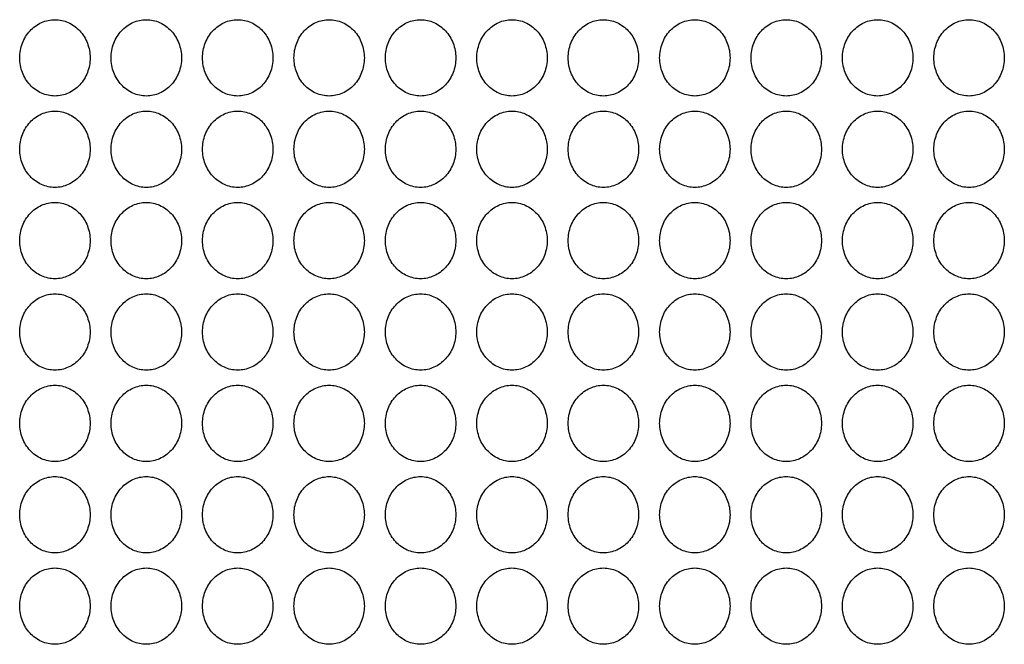
# Model space of a CAD drawing. Extents: x -3 to 104, y -3 to 138.
# Drawn here: x 34 to 40, y 63 to 67 of the extents above; entities that cross this region are included whole.
import ezdxf

# ---------------------------------------------------------------- set-up
doc = ezdxf.new("R2010")
doc.units = 0
doc.header["$LTSCALE"] = 4
doc.header["$MEASUREMENT"] = 0
doc.layers.add('HATCH', color=9, linetype='CONTINUOUS')

msp = doc.modelspace()

# ---------------------------------------------------------------- linework, layer by layer
at = {"layer": 'HATCH'}
for points in [[(34.74474, 66.39786, -0.091427), (34.72986, 66.31716, -0.0952791), (34.68836, 66.25018, -0.1012861), (34.62514, 66.20463, -0.1059855), (34.55225, 66.189, -0.1059855), (34.47936, 66.20463, -0.1012861), (34.41614, 66.25018, -0.0952791), (34.37464, 66.31716, -0.091427), (34.35976, 66.39786, -0.091427), (34.37464, 66.47855, -0.0952791), (34.41614, 66.54554, -0.1012861), (34.47936, 66.59108, -0.1059855), (34.55225, 66.60671, -0.1059855), (34.62514, 66.59108, -0.1012861), (34.68836, 66.54554, -0.0952791), (34.72986, 66.47855, -0.091427)], [(35.24474, 66.39786, -0.091427), (35.22986, 66.31716, -0.0952791), (35.18836, 66.25018, -0.1012861), (35.12514, 66.20463, -0.1059855), (35.05225, 66.189, -0.1059855), (34.97936, 66.20463, -0.1012861), (34.91614, 66.25018, -0.0952791), (34.87464, 66.31716, -0.091427), (34.85976, 66.39786, -0.091427), (34.87464, 66.47855, -0.0952791), (34.91614, 66.54554, -0.1012861), (34.97936, 66.59108, -0.1059855), (35.05225, 66.60671, -0.1059855), (35.12514, 66.59108, -0.1012861), (35.18836, 66.54554, -0.0952791), (35.22986, 66.47855, -0.091427)], [(35.74474, 66.39786, -0.091427), (35.72986, 66.31716, -0.0952791), (35.68836, 66.25018, -0.1012861), (35.62514, 66.20463, -0.1059855), (35.55225, 66.189, -0.1059855), (35.47936, 66.20463, -0.1012861), (35.41614, 66.25018, -0.0952791), (35.37464, 66.31716, -0.091427), (35.35976, 66.39786, -0.091427), (35.37464, 66.47855, -0.0952791), (35.41614, 66.54554, -0.1012861), (35.47936, 66.59108, -0.1059855), (35.55225, 66.60671, -0.1059855), (35.62514, 66.59108, -0.1012861), (35.68836, 66.54554, -0.0952791), (35.72986, 66.47855, -0.091427)], [(36.24474, 66.39786, -0.091427), (36.22986, 66.31716, -0.0952791), (36.18836, 66.25018, -0.1012861), (36.12514, 66.20463, -0.1059855), (36.05225, 66.189, -0.1059855), (35.97936, 66.20463, -0.1012861), (35.91614, 66.25018, -0.0952791), (35.87464, 66.31716, -0.091427), (35.85976, 66.39786, -0.091427), (35.87464, 66.47855, -0.0952791), (35.91614, 66.54554, -0.1012861), (35.97936, 66.59108, -0.1059855), (36.05225, 66.60671, -0.1059855), (36.12514, 66.59108, -0.1012861), (36.18836, 66.54554, -0.0952791), (36.22986, 66.47855, -0.091427)], [(36.74474, 66.39786, -0.091427), (36.72986, 66.31716, -0.0952791), (36.68836, 66.25018, -0.1012861), (36.62514, 66.20463, -0.1059855), (36.55225, 66.189, -0.1059855), (36.47936, 66.20463, -0.1012861), (36.41614, 66.25018, -0.0952791), (36.37464, 66.31716, -0.091427), (36.35976, 66.39786, -0.091427), (36.37464, 66.47855, -0.0952791), (36.41614, 66.54554, -0.1012861), (36.47936, 66.59108, -0.1059855), (36.55225, 66.60671, -0.1059855), (36.62514, 66.59108, -0.1012861), (36.68836, 66.54554, -0.0952791), (36.72986, 66.47855, -0.091427)], [(37.24474, 66.39786, -0.091427), (37.22986, 66.31716, -0.0952791), (37.18836, 66.25018, -0.1012861), (37.12514, 66.20463, -0.1059855), (37.05225, 66.189, -0.1059855), (36.97936, 66.20463, -0.1012861), (36.91614, 66.25018, -0.0952791), (36.87464, 66.31716, -0.091427), (36.85976, 66.39786, -0.091427), (36.87464, 66.47855, -0.0952791), (36.91614, 66.54554, -0.1012861), (36.97936, 66.59108, -0.1059855), (37.05225, 66.60671, -0.1059855), (37.12514, 66.59108, -0.1012861), (37.18836, 66.54554, -0.0952791), (37.22986, 66.47855, -0.091427)], [(37.74474, 66.39786, -0.091427), (37.72986, 66.31716, -0.0952791), (37.68836, 66.25018, -0.1012861), (37.62514, 66.20463, -0.1059855), (37.55225, 66.189, -0.1059855), (37.47936, 66.20463, -0.1012861), (37.41614, 66.25018, -0.0952791), (37.37464, 66.31716, -0.091427), (37.35976, 66.39786, -0.091427), (37.37464, 66.47855, -0.0952791), (37.41614, 66.54554, -0.1012861), (37.47936, 66.59108, -0.1059855), (37.55225, 66.60671, -0.1059855), (37.62514, 66.59108, -0.1012861), (37.68836, 66.54554, -0.0952791), (37.72986, 66.47855, -0.091427)], [(38.24474, 66.39786, -0.091427), (38.22986, 66.31716, -0.0952791), (38.18836, 66.25018, -0.1012861), (38.12514, 66.20463, -0.1059855), (38.05225, 66.189, -0.1059855), (37.97936, 66.20463, -0.1012861), (37.91614, 66.25018, -0.0952791), (37.87464, 66.31716, -0.091427), (37.85976, 66.39786, -0.091427), (37.87464, 66.47855, -0.0952791), (37.91614, 66.54554, -0.1012861), (37.97936, 66.59108, -0.1059855), (38.05225, 66.60671, -0.1059855), (38.12514, 66.59108, -0.1012861), (38.18836, 66.54554, -0.0952791), (38.22986, 66.47855, -0.091427)], [(38.74474, 66.39786, -0.091427), (38.72986, 66.31716, -0.0952791), (38.68836, 66.25018, -0.1012861), (38.62514, 66.20463, -0.1059855), (38.55225, 66.189, -0.1059855), (38.47936, 66.20463, -0.1012861), (38.41614, 66.25018, -0.0952791), (38.37464, 66.31716, -0.091427), (38.35976, 66.39786, -0.091427), (38.37464, 66.47855, -0.0952791), (38.41614, 66.54554, -0.1012861), (38.47936, 66.59108, -0.1059855), (38.55225, 66.60671, -0.1059855), (38.62514, 66.59108, -0.1012861), (38.68836, 66.54554, -0.0952791), (38.72986, 66.47855, -0.091427)], [(39.24474, 66.39786, -0.091427), (39.22986, 66.31716, -0.0952791), (39.18836, 66.25018, -0.1012861), (39.12514, 66.20463, -0.1059855), (39.05225, 66.189, -0.1059855), (38.97936, 66.20463, -0.1012861), (38.91614, 66.25018, -0.0952791), (38.87464, 66.31716, -0.091427), (38.85976, 66.39786, -0.091427), (38.87464, 66.47855, -0.0952791), (38.91614, 66.54554, -0.1012861), (38.97936, 66.59108, -0.1059855), (39.05225, 66.60671, -0.1059855), (39.12514, 66.59108, -0.1012861), (39.18836, 66.54554, -0.0952791), (39.22986, 66.47855, -0.091427)], [(39.74474, 66.39786, -0.091427), (39.72986, 66.31716, -0.0952791), (39.68836, 66.25018, -0.1012861), (39.62514, 66.20463, -0.1059855), (39.55225, 66.189, -0.1059855), (39.47936, 66.20463, -0.1012861), (39.41614, 66.25018, -0.0952791), (39.37464, 66.31716, -0.091427), (39.35976, 66.39786, -0.091427), (39.37464, 66.47855, -0.0952791), (39.41614, 66.54554, -0.1012861), (39.47936, 66.59108, -0.1059855), (39.55225, 66.60671, -0.1059855), (39.62514, 66.59108, -0.1012861), (39.68836, 66.54554, -0.0952791), (39.72986, 66.47855, -0.091427)], [(34.74474, 65.89786, -0.091427), (34.72986, 65.81716, -0.0952791), (34.68836, 65.75018, -0.1012861), (34.62514, 65.70463, -0.1059855), (34.55225, 65.689, -0.1059855), (34.47936, 65.70463, -0.1012861), (34.41614, 65.75018, -0.0952791), (34.37464, 65.81716, -0.091427), (34.35976, 65.89786, -0.091427), (34.37464, 65.97855, -0.0952791), (34.41614, 66.04554, -0.1012861), (34.47936, 66.09108, -0.1059855), (34.55225, 66.10671, -0.1059855), (34.62514, 66.09108, -0.1012861), (34.68836, 66.04554, -0.0952791), (34.72986, 65.97855, -0.091427)], [(35.24474, 65.89786, -0.091427), (35.22986, 65.81716, -0.0952791), (35.18836, 65.75018, -0.1012861), (35.12514, 65.70463, -0.1059855), (35.05225, 65.689, -0.1059855), (34.97936, 65.70463, -0.1012861), (34.91614, 65.75018, -0.0952791), (34.87464, 65.81716, -0.091427), (34.85976, 65.89786, -0.091427), (34.87464, 65.97855, -0.0952791), (34.91614, 66.04554, -0.1012861), (34.97936, 66.09108, -0.1059855), (35.05225, 66.10671, -0.1059855), (35.12514, 66.09108, -0.1012861), (35.18836, 66.04554, -0.0952791), (35.22986, 65.97855, -0.091427)], [(35.74474, 65.89786, -0.091427), (35.72986, 65.81716, -0.0952791), (35.68836, 65.75018, -0.1012861), (35.62514, 65.70463, -0.1059855), (35.55225, 65.689, -0.1059855), (35.47936, 65.70463, -0.1012861), (35.41614, 65.75018, -0.0952791), (35.37464, 65.81716, -0.091427), (35.35976, 65.89786, -0.091427), (35.37464, 65.97855, -0.0952791), (35.41614, 66.04554, -0.1012861), (35.47936, 66.09108, -0.1059855), (35.55225, 66.10671, -0.1059855), (35.62514, 66.09108, -0.1012861), (35.68836, 66.04554, -0.0952791), (35.72986, 65.97855, -0.091427)], [(36.24474, 65.89786, -0.091427), (36.22986, 65.81716, -0.0952791), (36.18836, 65.75018, -0.1012861), (36.12514, 65.70463, -0.1059855), (36.05225, 65.689, -0.1059855), (35.97936, 65.70463, -0.1012861), (35.91614, 65.75018, -0.0952791), (35.87464, 65.81716, -0.091427), (35.85976, 65.89786, -0.091427), (35.87464, 65.97855, -0.0952791), (35.91614, 66.04554, -0.1012861), (35.97936, 66.09108, -0.1059855), (36.05225, 66.10671, -0.1059855), (36.12514, 66.09108, -0.1012861), (36.18836, 66.04554, -0.0952791), (36.22986, 65.97855, -0.091427)], [(36.74474, 65.89786, -0.091427), (36.72986, 65.81716, -0.0952791), (36.68836, 65.75018, -0.1012861), (36.62514, 65.70463, -0.1059855), (36.55225, 65.689, -0.1059855), (36.47936, 65.70463, -0.1012861), (36.41614, 65.75018, -0.0952791), (36.37464, 65.81716, -0.091427), (36.35976, 65.89786, -0.091427), (36.37464, 65.97855, -0.0952791), (36.41614, 66.04554, -0.1012861), (36.47936, 66.09108, -0.1059855), (36.55225, 66.10671, -0.1059855), (36.62514, 66.09108, -0.1012861), (36.68836, 66.04554, -0.0952791), (36.72986, 65.97855, -0.091427)], [(37.24474, 65.89786, -0.091427), (37.22986, 65.81716, -0.0952791), (37.18836, 65.75018, -0.1012861), (37.12514, 65.70463, -0.1059855), (37.05225, 65.689, -0.1059855), (36.97936, 65.70463, -0.1012861), (36.91614, 65.75018, -0.0952791), (36.87464, 65.81716, -0.091427), (36.85976, 65.89786, -0.091427), (36.87464, 65.97855, -0.0952791), (36.91614, 66.04554, -0.1012861), (36.97936, 66.09108, -0.1059855), (37.05225, 66.10671, -0.1059855), (37.12514, 66.09108, -0.1012861), (37.18836, 66.04554, -0.0952791), (37.22986, 65.97855, -0.091427)], [(37.74474, 65.89786, -0.091427), (37.72986, 65.81716, -0.0952791), (37.68836, 65.75018, -0.1012861), (37.62514, 65.70463, -0.1059855), (37.55225, 65.689, -0.1059855), (37.47936, 65.70463, -0.1012861), (37.41614, 65.75018, -0.0952791), (37.37464, 65.81716, -0.091427), (37.35976, 65.89786, -0.091427), (37.37464, 65.97855, -0.0952791), (37.41614, 66.04554, -0.1012861), (37.47936, 66.09108, -0.1059855), (37.55225, 66.10671, -0.1059855), (37.62514, 66.09108, -0.1012861), (37.68836, 66.04554, -0.0952791), (37.72986, 65.97855, -0.091427)], [(38.24474, 65.89786, -0.091427), (38.22986, 65.81716, -0.0952791), (38.18836, 65.75018, -0.1012861), (38.12514, 65.70463, -0.1059855), (38.05225, 65.689, -0.1059855), (37.97936, 65.70463, -0.1012861), (37.91614, 65.75018, -0.0952791), (37.87464, 65.81716, -0.091427), (37.85976, 65.89786, -0.091427), (37.87464, 65.97855, -0.0952791), (37.91614, 66.04554, -0.1012861), (37.97936, 66.09108, -0.1059855), (38.05225, 66.10671, -0.1059855), (38.12514, 66.09108, -0.1012861), (38.18836, 66.04554, -0.0952791), (38.22986, 65.97855, -0.091427)], [(38.74474, 65.89786, -0.091427), (38.72986, 65.81716, -0.0952791), (38.68836, 65.75018, -0.1012861), (38.62514, 65.70463, -0.1059855), (38.55225, 65.689, -0.1059855), (38.47936, 65.70463, -0.1012861), (38.41614, 65.75018, -0.0952791), (38.37464, 65.81716, -0.091427), (38.35976, 65.89786, -0.091427), (38.37464, 65.97855, -0.0952791), (38.41614, 66.04554, -0.1012861), (38.47936, 66.09108, -0.1059855), (38.55225, 66.10671, -0.1059855), (38.62514, 66.09108, -0.1012861), (38.68836, 66.04554, -0.0952791), (38.72986, 65.97855, -0.091427)], [(39.24474, 65.89786, -0.091427), (39.22986, 65.81716, -0.0952791), (39.18836, 65.75018, -0.1012861), (39.12514, 65.70463, -0.1059855), (39.05225, 65.689, -0.1059855), (38.97936, 65.70463, -0.1012861), (38.91614, 65.75018, -0.0952791), (38.87464, 65.81716, -0.091427), (38.85976, 65.89786, -0.091427), (38.87464, 65.97855, -0.0952791), (38.91614, 66.04554, -0.1012861), (38.97936, 66.09108, -0.1059855), (39.05225, 66.10671, -0.1059855), (39.12514, 66.09108, -0.1012861), (39.18836, 66.04554, -0.0952791), (39.22986, 65.97855, -0.091427)], [(39.74474, 65.89786, -0.091427), (39.72986, 65.81716, -0.0952791), (39.68836, 65.75018, -0.1012861), (39.62514, 65.70463, -0.1059855), (39.55225, 65.689, -0.1059855), (39.47936, 65.70463, -0.1012861), (39.41614, 65.75018, -0.0952791), (39.37464, 65.81716, -0.091427), (39.35976, 65.89786, -0.091427), (39.37464, 65.97855, -0.0952791), (39.41614, 66.04554, -0.1012861), (39.47936, 66.09108, -0.1059855), (39.55225, 66.10671, -0.1059855), (39.62514, 66.09108, -0.1012861), (39.68836, 66.04554, -0.0952791), (39.72986, 65.97855, -0.091427)], [(34.74474, 65.39786, -0.091427), (34.72986, 65.31716, -0.0952791), (34.68836, 65.25018, -0.1012861), (34.62514, 65.20463, -0.1059855), (34.55225, 65.189, -0.1059855), (34.47936, 65.20463, -0.1012861), (34.41614, 65.25018, -0.0952791), (34.37464, 65.31716, -0.091427), (34.35976, 65.39786, -0.091427), (34.37464, 65.47855, -0.0952791), (34.41614, 65.54554, -0.1012861), (34.47936, 65.59108, -0.1059855), (34.55225, 65.60671, -0.1059855), (34.62514, 65.59108, -0.1012861), (34.68836, 65.54554, -0.0952791), (34.72986, 65.47855, -0.091427)], [(35.24474, 65.39786, -0.091427), (35.22986, 65.31716, -0.0952791), (35.18836, 65.25018, -0.1012861), (35.12514, 65.20463, -0.1059855), (35.05225, 65.189, -0.1059855), (34.97936, 65.20463, -0.1012861), (34.91614, 65.25018, -0.0952791), (34.87464, 65.31716, -0.091427), (34.85976, 65.39786, -0.091427), (34.87464, 65.47855, -0.0952791), (34.91614, 65.54554, -0.1012861), (34.97936, 65.59108, -0.1059855), (35.05225, 65.60671, -0.1059855), (35.12514, 65.59108, -0.1012861), (35.18836, 65.54554, -0.0952791), (35.22986, 65.47855, -0.091427)], [(35.74474, 65.39786, -0.091427), (35.72986, 65.31716, -0.0952791), (35.68836, 65.25018, -0.1012861), (35.62514, 65.20463, -0.1059855), (35.55225, 65.189, -0.1059855), (35.47936, 65.20463, -0.1012861), (35.41614, 65.25018, -0.0952791), (35.37464, 65.31716, -0.091427), (35.35976, 65.39786, -0.091427), (35.37464, 65.47855, -0.0952791), (35.41614, 65.54554, -0.1012861), (35.47936, 65.59108, -0.1059855), (35.55225, 65.60671, -0.1059855), (35.62514, 65.59108, -0.1012861), (35.68836, 65.54554, -0.0952791), (35.72986, 65.47855, -0.091427)], [(36.24474, 65.39786, -0.091427), (36.22986, 65.31716, -0.0952791), (36.18836, 65.25018, -0.1012861), (36.12514, 65.20463, -0.1059855), (36.05225, 65.189, -0.1059855), (35.97936, 65.20463, -0.1012861), (35.91614, 65.25018, -0.0952791), (35.87464, 65.31716, -0.091427), (35.85976, 65.39786, -0.091427), (35.87464, 65.47855, -0.0952791), (35.91614, 65.54554, -0.1012861), (35.97936, 65.59108, -0.1059855), (36.05225, 65.60671, -0.1059855), (36.12514, 65.59108, -0.1012861), (36.18836, 65.54554, -0.0952791), (36.22986, 65.47855, -0.091427)], [(36.74474, 65.39786, -0.091427), (36.72986, 65.31716, -0.0952791), (36.68836, 65.25018, -0.1012861), (36.62514, 65.20463, -0.1059855), (36.55225, 65.189, -0.1059855), (36.47936, 65.20463, -0.1012861), (36.41614, 65.25018, -0.0952791), (36.37464, 65.31716, -0.091427), (36.35976, 65.39786, -0.091427), (36.37464, 65.47855, -0.0952791), (36.41614, 65.54554, -0.1012861), (36.47936, 65.59108, -0.1059855), (36.55225, 65.60671, -0.1059855), (36.62514, 65.59108, -0.1012861), (36.68836, 65.54554, -0.0952791), (36.72986, 65.47855, -0.091427)], [(37.24474, 65.39786, -0.091427), (37.22986, 65.31716, -0.0952791), (37.18836, 65.25018, -0.1012861), (37.12514, 65.20463, -0.1059855), (37.05225, 65.189, -0.1059855), (36.97936, 65.20463, -0.1012861), (36.91614, 65.25018, -0.0952791), (36.87464, 65.31716, -0.091427), (36.85976, 65.39786, -0.091427), (36.87464, 65.47855, -0.0952791), (36.91614, 65.54554, -0.1012861), (36.97936, 65.59108, -0.1059855), (37.05225, 65.60671, -0.1059855), (37.12514, 65.59108, -0.1012861), (37.18836, 65.54554, -0.0952791), (37.22986, 65.47855, -0.091427)], [(37.74474, 65.39786, -0.091427), (37.72986, 65.31716, -0.0952791), (37.68836, 65.25018, -0.1012861), (37.62514, 65.20463, -0.1059855), (37.55225, 65.189, -0.1059855), (37.47936, 65.20463, -0.1012861), (37.41614, 65.25018, -0.0952791), (37.37464, 65.31716, -0.091427), (37.35976, 65.39786, -0.091427), (37.37464, 65.47855, -0.0952791), (37.41614, 65.54554, -0.1012861), (37.47936, 65.59108, -0.1059855), (37.55225, 65.60671, -0.1059855), (37.62514, 65.59108, -0.1012861), (37.68836, 65.54554, -0.0952791), (37.72986, 65.47855, -0.091427)], [(38.24474, 65.39786, -0.091427), (38.22986, 65.31716, -0.0952791), (38.18836, 65.25018, -0.1012861), (38.12514, 65.20463, -0.1059855), (38.05225, 65.189, -0.1059855), (37.97936, 65.20463, -0.1012861), (37.91614, 65.25018, -0.0952791), (37.87464, 65.31716, -0.091427), (37.85976, 65.39786, -0.091427), (37.87464, 65.47855, -0.0952791), (37.91614, 65.54554, -0.1012861), (37.97936, 65.59108, -0.1059855), (38.05225, 65.60671, -0.1059855), (38.12514, 65.59108, -0.1012861), (38.18836, 65.54554, -0.0952791), (38.22986, 65.47855, -0.091427)], [(38.74474, 65.39786, -0.091427), (38.72986, 65.31716, -0.0952791), (38.68836, 65.25018, -0.1012861), (38.62514, 65.20463, -0.1059855), (38.55225, 65.189, -0.1059855), (38.47936, 65.20463, -0.1012861), (38.41614, 65.25018, -0.0952791), (38.37464, 65.31716, -0.091427), (38.35976, 65.39786, -0.091427), (38.37464, 65.47855, -0.0952791), (38.41614, 65.54554, -0.1012861), (38.47936, 65.59108, -0.1059855), (38.55225, 65.60671, -0.1059855), (38.62514, 65.59108, -0.1012861), (38.68836, 65.54554, -0.0952791), (38.72986, 65.47855, -0.091427)], [(39.24474, 65.39786, -0.091427), (39.22986, 65.31716, -0.0952791), (39.18836, 65.25018, -0.1012861), (39.12514, 65.20463, -0.1059855), (39.05225, 65.189, -0.1059855), (38.97936, 65.20463, -0.1012861), (38.91614, 65.25018, -0.0952791), (38.87464, 65.31716, -0.091427), (38.85976, 65.39786, -0.091427), (38.87464, 65.47855, -0.0952791), (38.91614, 65.54554, -0.1012861), (38.97936, 65.59108, -0.1059855), (39.05225, 65.60671, -0.1059855), (39.12514, 65.59108, -0.1012861), (39.18836, 65.54554, -0.0952791), (39.22986, 65.47855, -0.091427)], [(39.74474, 65.39786, -0.091427), (39.72986, 65.31716, -0.0952791), (39.68836, 65.25018, -0.1012861), (39.62514, 65.20463, -0.1059855), (39.55225, 65.189, -0.1059855), (39.47936, 65.20463, -0.1012861), (39.41614, 65.25018, -0.0952791), (39.37464, 65.31716, -0.091427), (39.35976, 65.39786, -0.091427), (39.37464, 65.47855, -0.0952791), (39.41614, 65.54554, -0.1012861), (39.47936, 65.59108, -0.1059855), (39.55225, 65.60671, -0.1059855), (39.62514, 65.59108, -0.1012861), (39.68836, 65.54554, -0.0952791), (39.72986, 65.47855, -0.091427)], [(34.74474, 64.89786, -0.091427), (34.72986, 64.81716, -0.0952791), (34.68836, 64.75018, -0.1012861), (34.62514, 64.70463, -0.1059855), (34.55225, 64.689, -0.1059855), (34.47936, 64.70463, -0.1012861), (34.41614, 64.75018, -0.0952791), (34.37464, 64.81716, -0.091427), (34.35976, 64.89786, -0.091427), (34.37464, 64.97855, -0.0952791), (34.41614, 65.04554, -0.1012861), (34.47936, 65.09108, -0.1059855), (34.55225, 65.10671, -0.1059855), (34.62514, 65.09108, -0.1012861), (34.68836, 65.04554, -0.0952791), (34.72986, 64.97855, -0.091427)], [(35.24474, 64.89786, -0.091427), (35.22986, 64.81716, -0.0952791), (35.18836, 64.75018, -0.1012861), (35.12514, 64.70463, -0.1059855), (35.05225, 64.689, -0.1059855), (34.97936, 64.70463, -0.1012861), (34.91614, 64.75018, -0.0952791), (34.87464, 64.81716, -0.091427), (34.85976, 64.89786, -0.091427), (34.87464, 64.97855, -0.0952791), (34.91614, 65.04554, -0.1012861), (34.97936, 65.09108, -0.1059855), (35.05225, 65.10671, -0.1059855), (35.12514, 65.09108, -0.1012861), (35.18836, 65.04554, -0.0952791), (35.22986, 64.97855, -0.091427)], [(35.74474, 64.89786, -0.091427), (35.72986, 64.81716, -0.0952791), (35.68836, 64.75018, -0.1012861), (35.62514, 64.70463, -0.1059855), (35.55225, 64.689, -0.1059855), (35.47936, 64.70463, -0.1012861), (35.41614, 64.75018, -0.0952791), (35.37464, 64.81716, -0.091427), (35.35976, 64.89786, -0.091427), (35.37464, 64.97855, -0.0952791), (35.41614, 65.04554, -0.1012861), (35.47936, 65.09108, -0.1059855), (35.55225, 65.10671, -0.1059855), (35.62514, 65.09108, -0.1012861), (35.68836, 65.04554, -0.0952791), (35.72986, 64.97855, -0.091427)], [(36.24474, 64.89786, -0.091427), (36.22986, 64.81716, -0.0952791), (36.18836, 64.75018, -0.1012861), (36.12514, 64.70463, -0.1059855), (36.05225, 64.689, -0.1059855), (35.97936, 64.70463, -0.1012861), (35.91614, 64.75018, -0.0952791), (35.87464, 64.81716, -0.091427), (35.85976, 64.89786, -0.091427), (35.87464, 64.97855, -0.0952791), (35.91614, 65.04554, -0.1012861), (35.97936, 65.09108, -0.1059855), (36.05225, 65.10671, -0.1059855), (36.12514, 65.09108, -0.1012861), (36.18836, 65.04554, -0.0952791), (36.22986, 64.97855, -0.091427)], [(36.74474, 64.89786, -0.091427), (36.72986, 64.81716, -0.0952791), (36.68836, 64.75018, -0.1012861), (36.62514, 64.70463, -0.1059855), (36.55225, 64.689, -0.1059855), (36.47936, 64.70463, -0.1012861), (36.41614, 64.75018, -0.0952791), (36.37464, 64.81716, -0.091427), (36.35976, 64.89786, -0.091427), (36.37464, 64.97855, -0.0952791), (36.41614, 65.04554, -0.1012861), (36.47936, 65.09108, -0.1059855), (36.55225, 65.10671, -0.1059855), (36.62514, 65.09108, -0.1012861), (36.68836, 65.04554, -0.0952791), (36.72986, 64.97855, -0.091427)], [(37.24474, 64.89786, -0.091427), (37.22986, 64.81716, -0.0952791), (37.18836, 64.75018, -0.1012861), (37.12514, 64.70463, -0.1059855), (37.05225, 64.689, -0.1059855), (36.97936, 64.70463, -0.1012861), (36.91614, 64.75018, -0.0952791), (36.87464, 64.81716, -0.091427), (36.85976, 64.89786, -0.091427), (36.87464, 64.97855, -0.0952791), (36.91614, 65.04554, -0.1012861), (36.97936, 65.09108, -0.1059855), (37.05225, 65.10671, -0.1059855), (37.12514, 65.09108, -0.1012861), (37.18836, 65.04554, -0.0952791), (37.22986, 64.97855, -0.091427)], [(37.74474, 64.89786, -0.091427), (37.72986, 64.81716, -0.0952791), (37.68836, 64.75018, -0.1012861), (37.62514, 64.70463, -0.1059855), (37.55225, 64.689, -0.1059855), (37.47936, 64.70463, -0.1012861), (37.41614, 64.75018, -0.0952791), (37.37464, 64.81716, -0.091427), (37.35976, 64.89786, -0.091427), (37.37464, 64.97855, -0.0952791), (37.41614, 65.04554, -0.1012861), (37.47936, 65.09108, -0.1059855), (37.55225, 65.10671, -0.1059855), (37.62514, 65.09108, -0.1012861), (37.68836, 65.04554, -0.0952791), (37.72986, 64.97855, -0.091427)], [(38.24474, 64.89786, -0.091427), (38.22986, 64.81716, -0.0952791), (38.18836, 64.75018, -0.1012861), (38.12514, 64.70463, -0.1059855), (38.05225, 64.689, -0.1059855), (37.97936, 64.70463, -0.1012861), (37.91614, 64.75018, -0.0952791), (37.87464, 64.81716, -0.091427), (37.85976, 64.89786, -0.091427), (37.87464, 64.97855, -0.0952791), (37.91614, 65.04554, -0.1012861), (37.97936, 65.09108, -0.1059855), (38.05225, 65.10671, -0.1059855), (38.12514, 65.09108, -0.1012861), (38.18836, 65.04554, -0.0952791), (38.22986, 64.97855, -0.091427)], [(38.74474, 64.89786, -0.091427), (38.72986, 64.81716, -0.0952791), (38.68836, 64.75018, -0.1012861), (38.62514, 64.70463, -0.1059855), (38.55225, 64.689, -0.1059855), (38.47936, 64.70463, -0.1012861), (38.41614, 64.75018, -0.0952791), (38.37464, 64.81716, -0.091427), (38.35976, 64.89786, -0.091427), (38.37464, 64.97855, -0.0952791), (38.41614, 65.04554, -0.1012861), (38.47936, 65.09108, -0.1059855), (38.55225, 65.10671, -0.1059855), (38.62514, 65.09108, -0.1012861), (38.68836, 65.04554, -0.0952791), (38.72986, 64.97855, -0.091427)], [(39.24474, 64.89786, -0.091427), (39.22986, 64.81716, -0.0952791), (39.18836, 64.75018, -0.1012861), (39.12514, 64.70463, -0.1059855), (39.05225, 64.689, -0.1059855), (38.97936, 64.70463, -0.1012861), (38.91614, 64.75018, -0.0952791), (38.87464, 64.81716, -0.091427), (38.85976, 64.89786, -0.091427), (38.87464, 64.97855, -0.0952791), (38.91614, 65.04554, -0.1012861), (38.97936, 65.09108, -0.1059855), (39.05225, 65.10671, -0.1059855), (39.12514, 65.09108, -0.1012861), (39.18836, 65.04554, -0.0952791), (39.22986, 64.97855, -0.091427)], [(39.74474, 64.89786, -0.091427), (39.72986, 64.81716, -0.0952791), (39.68836, 64.75018, -0.1012861), (39.62514, 64.70463, -0.1059855), (39.55225, 64.689, -0.1059855), (39.47936, 64.70463, -0.1012861), (39.41614, 64.75018, -0.0952791), (39.37464, 64.81716, -0.091427), (39.35976, 64.89786, -0.091427), (39.37464, 64.97855, -0.0952791), (39.41614, 65.04554, -0.1012861), (39.47936, 65.09108, -0.1059855), (39.55225, 65.10671, -0.1059855), (39.62514, 65.09108, -0.1012861), (39.68836, 65.04554, -0.0952791), (39.72986, 64.97855, -0.091427)], [(34.74474, 64.39786, -0.091427), (34.72986, 64.31716, -0.0952791), (34.68836, 64.25018, -0.1012861), (34.62514, 64.20463, -0.1059855), (34.55225, 64.189, -0.1059855), (34.47936, 64.20463, -0.1012861), (34.41614, 64.25018, -0.0952791), (34.37464, 64.31716, -0.091427), (34.35976, 64.39786, -0.091427), (34.37464, 64.47855, -0.0952791), (34.41614, 64.54554, -0.1012861), (34.47936, 64.59108, -0.1059855), (34.55225, 64.60671, -0.1059855), (34.62514, 64.59108, -0.1012861), (34.68836, 64.54554, -0.0952791), (34.72986, 64.47855, -0.091427)], [(35.24474, 64.39786, -0.091427), (35.22986, 64.31716, -0.0952791), (35.18836, 64.25018, -0.1012861), (35.12514, 64.20463, -0.1059855), (35.05225, 64.189, -0.1059855), (34.97936, 64.20463, -0.1012861), (34.91614, 64.25018, -0.0952791), (34.87464, 64.31716, -0.091427), (34.85976, 64.39786, -0.091427), (34.87464, 64.47855, -0.0952791), (34.91614, 64.54554, -0.1012861), (34.97936, 64.59108, -0.1059855), (35.05225, 64.60671, -0.1059855), (35.12514, 64.59108, -0.1012861), (35.18836, 64.54554, -0.0952791), (35.22986, 64.47855, -0.091427)], [(35.74474, 64.39786, -0.091427), (35.72986, 64.31716, -0.0952791), (35.68836, 64.25018, -0.1012861), (35.62514, 64.20463, -0.1059855), (35.55225, 64.189, -0.1059855), (35.47936, 64.20463, -0.1012861), (35.41614, 64.25018, -0.0952791), (35.37464, 64.31716, -0.091427), (35.35976, 64.39786, -0.091427), (35.37464, 64.47855, -0.0952791), (35.41614, 64.54554, -0.1012861), (35.47936, 64.59108, -0.1059855), (35.55225, 64.60671, -0.1059855), (35.62514, 64.59108, -0.1012861), (35.68836, 64.54554, -0.0952791), (35.72986, 64.47855, -0.091427)], [(36.24474, 64.39786, -0.091427), (36.22986, 64.31716, -0.0952791), (36.18836, 64.25018, -0.1012861), (36.12514, 64.20463, -0.1059855), (36.05225, 64.189, -0.1059855), (35.97936, 64.20463, -0.1012861), (35.91614, 64.25018, -0.0952791), (35.87464, 64.31716, -0.091427), (35.85976, 64.39786, -0.091427), (35.87464, 64.47855, -0.0952791), (35.91614, 64.54554, -0.1012861), (35.97936, 64.59108, -0.1059855), (36.05225, 64.60671, -0.1059855), (36.12514, 64.59108, -0.1012861), (36.18836, 64.54554, -0.0952791), (36.22986, 64.47855, -0.091427)], [(36.74474, 64.39786, -0.091427), (36.72986, 64.31716, -0.0952791), (36.68836, 64.25018, -0.1012861), (36.62514, 64.20463, -0.1059855), (36.55225, 64.189, -0.1059855), (36.47936, 64.20463, -0.1012861), (36.41614, 64.25018, -0.0952791), (36.37464, 64.31716, -0.091427), (36.35976, 64.39786, -0.091427), (36.37464, 64.47855, -0.0952791), (36.41614, 64.54554, -0.1012861), (36.47936, 64.59108, -0.1059855), (36.55225, 64.60671, -0.1059855), (36.62514, 64.59108, -0.1012861), (36.68836, 64.54554, -0.0952791), (36.72986, 64.47855, -0.091427)], [(37.24474, 64.39786, -0.091427), (37.22986, 64.31716, -0.0952791), (37.18836, 64.25018, -0.1012861), (37.12514, 64.20463, -0.1059855), (37.05225, 64.189, -0.1059855), (36.97936, 64.20463, -0.1012861), (36.91614, 64.25018, -0.0952791), (36.87464, 64.31716, -0.091427), (36.85976, 64.39786, -0.091427), (36.87464, 64.47855, -0.0952791), (36.91614, 64.54554, -0.1012861), (36.97936, 64.59108, -0.1059855), (37.05225, 64.60671, -0.1059855), (37.12514, 64.59108, -0.1012861), (37.18836, 64.54554, -0.0952791), (37.22986, 64.47855, -0.091427)], [(37.74474, 64.39786, -0.091427), (37.72986, 64.31716, -0.0952791), (37.68836, 64.25018, -0.1012861), (37.62514, 64.20463, -0.1059855), (37.55225, 64.189, -0.1059855), (37.47936, 64.20463, -0.1012861), (37.41614, 64.25018, -0.0952791), (37.37464, 64.31716, -0.091427), (37.35976, 64.39786, -0.091427), (37.37464, 64.47855, -0.0952791), (37.41614, 64.54554, -0.1012861), (37.47936, 64.59108, -0.1059855), (37.55225, 64.60671, -0.1059855), (37.62514, 64.59108, -0.1012861), (37.68836, 64.54554, -0.0952791), (37.72986, 64.47855, -0.091427)], [(38.24474, 64.39786, -0.091427), (38.22986, 64.31716, -0.0952791), (38.18836, 64.25018, -0.1012861), (38.12514, 64.20463, -0.1059855), (38.05225, 64.189, -0.1059855), (37.97936, 64.20463, -0.1012861), (37.91614, 64.25018, -0.0952791), (37.87464, 64.31716, -0.091427), (37.85976, 64.39786, -0.091427), (37.87464, 64.47855, -0.0952791), (37.91614, 64.54554, -0.1012861), (37.97936, 64.59108, -0.1059855), (38.05225, 64.60671, -0.1059855), (38.12514, 64.59108, -0.1012861), (38.18836, 64.54554, -0.0952791), (38.22986, 64.47855, -0.091427)], [(38.74474, 64.39786, -0.091427), (38.72986, 64.31716, -0.0952791), (38.68836, 64.25018, -0.1012861), (38.62514, 64.20463, -0.1059855), (38.55225, 64.189, -0.1059855), (38.47936, 64.20463, -0.1012861), (38.41614, 64.25018, -0.0952791), (38.37464, 64.31716, -0.091427), (38.35976, 64.39786, -0.091427), (38.37464, 64.47855, -0.0952791), (38.41614, 64.54554, -0.1012861), (38.47936, 64.59108, -0.1059855), (38.55225, 64.60671, -0.1059855), (38.62514, 64.59108, -0.1012861), (38.68836, 64.54554, -0.0952791), (38.72986, 64.47855, -0.091427)], [(39.24474, 64.39786, -0.091427), (39.22986, 64.31716, -0.0952791), (39.18836, 64.25018, -0.1012861), (39.12514, 64.20463, -0.1059855), (39.05225, 64.189, -0.1059855), (38.97936, 64.20463, -0.1012861), (38.91614, 64.25018, -0.0952791), (38.87464, 64.31716, -0.091427), (38.85976, 64.39786, -0.091427), (38.87464, 64.47855, -0.0952791), (38.91614, 64.54554, -0.1012861), (38.97936, 64.59108, -0.1059855), (39.05225, 64.60671, -0.1059855), (39.12514, 64.59108, -0.1012861), (39.18836, 64.54554, -0.0952791), (39.22986, 64.47855, -0.091427)], [(39.74474, 64.39786, -0.091427), (39.72986, 64.31716, -0.0952791), (39.68836, 64.25018, -0.1012861), (39.62514, 64.20463, -0.1059855), (39.55225, 64.189, -0.1059855), (39.47936, 64.20463, -0.1012861), (39.41614, 64.25018, -0.0952791), (39.37464, 64.31716, -0.091427), (39.35976, 64.39786, -0.091427), (39.37464, 64.47855, -0.0952791), (39.41614, 64.54554, -0.1012861), (39.47936, 64.59108, -0.1059855), (39.55225, 64.60671, -0.1059855), (39.62514, 64.59108, -0.1012861), (39.68836, 64.54554, -0.0952791), (39.72986, 64.47855, -0.091427)], [(34.74474, 63.89786, -0.091427), (34.72986, 63.81716, -0.0952791), (34.68836, 63.75018, -0.1012861), (34.62514, 63.70463, -0.1059855), (34.55225, 63.689, -0.1059855), (34.47936, 63.70463, -0.1012861), (34.41614, 63.75018, -0.0952791), (34.37464, 63.81716, -0.091427), (34.35976, 63.89786, -0.091427), (34.37464, 63.97855, -0.0952791), (34.41614, 64.04554, -0.1012861), (34.47936, 64.09108, -0.1059855), (34.55225, 64.10671, -0.1059855), (34.62514, 64.09108, -0.1012861), (34.68836, 64.04554, -0.0952791), (34.72986, 63.97855, -0.091427)], [(35.24474, 63.89786, -0.091427), (35.22986, 63.81716, -0.0952791), (35.18836, 63.75018, -0.1012861), (35.12514, 63.70463, -0.1059855), (35.05225, 63.689, -0.1059855), (34.97936, 63.70463, -0.1012861), (34.91614, 63.75018, -0.0952791), (34.87464, 63.81716, -0.091427), (34.85976, 63.89786, -0.091427), (34.87464, 63.97855, -0.0952791), (34.91614, 64.04554, -0.1012861), (34.97936, 64.09108, -0.1059855), (35.05225, 64.10671, -0.1059855), (35.12514, 64.09108, -0.1012861), (35.18836, 64.04554, -0.0952791), (35.22986, 63.97855, -0.091427)], [(35.74474, 63.89786, -0.091427), (35.72986, 63.81716, -0.0952791), (35.68836, 63.75018, -0.1012861), (35.62514, 63.70463, -0.1059855), (35.55225, 63.689, -0.1059855), (35.47936, 63.70463, -0.1012861), (35.41614, 63.75018, -0.0952791), (35.37464, 63.81716, -0.091427), (35.35976, 63.89786, -0.091427), (35.37464, 63.97855, -0.0952791), (35.41614, 64.04554, -0.1012861), (35.47936, 64.09108, -0.1059855), (35.55225, 64.10671, -0.1059855), (35.62514, 64.09108, -0.1012861), (35.68836, 64.04554, -0.0952791), (35.72986, 63.97855, -0.091427)], [(36.24474, 63.89786, -0.091427), (36.22986, 63.81716, -0.0952791), (36.18836, 63.75018, -0.1012861), (36.12514, 63.70463, -0.1059855), (36.05225, 63.689, -0.1059855), (35.97936, 63.70463, -0.1012861), (35.91614, 63.75018, -0.0952791), (35.87464, 63.81716, -0.091427), (35.85976, 63.89786, -0.091427), (35.87464, 63.97855, -0.0952791), (35.91614, 64.04554, -0.1012861), (35.97936, 64.09108, -0.1059855), (36.05225, 64.10671, -0.1059855), (36.12514, 64.09108, -0.1012861), (36.18836, 64.04554, -0.0952791), (36.22986, 63.97855, -0.091427)], [(36.74474, 63.89786, -0.091427), (36.72986, 63.81716, -0.0952791), (36.68836, 63.75018, -0.1012861), (36.62514, 63.70463, -0.1059855), (36.55225, 63.689, -0.1059855), (36.47936, 63.70463, -0.1012861), (36.41614, 63.75018, -0.0952791), (36.37464, 63.81716, -0.091427), (36.35976, 63.89786, -0.091427), (36.37464, 63.97855, -0.0952791), (36.41614, 64.04554, -0.1012861), (36.47936, 64.09108, -0.1059855), (36.55225, 64.10671, -0.1059855), (36.62514, 64.09108, -0.1012861), (36.68836, 64.04554, -0.0952791), (36.72986, 63.97855, -0.091427)], [(37.24474, 63.89786, -0.091427), (37.22986, 63.81716, -0.0952791), (37.18836, 63.75018, -0.1012861), (37.12514, 63.70463, -0.1059855), (37.05225, 63.689, -0.1059855), (36.97936, 63.70463, -0.1012861), (36.91614, 63.75018, -0.0952791), (36.87464, 63.81716, -0.091427), (36.85976, 63.89786, -0.091427), (36.87464, 63.97855, -0.0952791), (36.91614, 64.04554, -0.1012861), (36.97936, 64.09108, -0.1059855), (37.05225, 64.10671, -0.1059855), (37.12514, 64.09108, -0.1012861), (37.18836, 64.04554, -0.0952791), (37.22986, 63.97855, -0.091427)], [(37.74474, 63.89786, -0.091427), (37.72986, 63.81716, -0.0952791), (37.68836, 63.75018, -0.1012861), (37.62514, 63.70463, -0.1059855), (37.55225, 63.689, -0.1059855), (37.47936, 63.70463, -0.1012861), (37.41614, 63.75018, -0.0952791), (37.37464, 63.81716, -0.091427), (37.35976, 63.89786, -0.091427), (37.37464, 63.97855, -0.0952791), (37.41614, 64.04554, -0.1012861), (37.47936, 64.09108, -0.1059855), (37.55225, 64.10671, -0.1059855), (37.62514, 64.09108, -0.1012861), (37.68836, 64.04554, -0.0952791), (37.72986, 63.97855, -0.091427)], [(38.24474, 63.89786, -0.091427), (38.22986, 63.81716, -0.0952791), (38.18836, 63.75018, -0.1012861), (38.12514, 63.70463, -0.1059855), (38.05225, 63.689, -0.1059855), (37.97936, 63.70463, -0.1012861), (37.91614, 63.75018, -0.0952791), (37.87464, 63.81716, -0.091427), (37.85976, 63.89786, -0.091427), (37.87464, 63.97855, -0.0952791), (37.91614, 64.04554, -0.1012861), (37.97936, 64.09108, -0.1059855), (38.05225, 64.10671, -0.1059855), (38.12514, 64.09108, -0.1012861), (38.18836, 64.04554, -0.0952791), (38.22986, 63.97855, -0.091427)], [(38.74474, 63.89786, -0.091427), (38.72986, 63.81716, -0.0952791), (38.68836, 63.75018, -0.1012861), (38.62514, 63.70463, -0.1059855), (38.55225, 63.689, -0.1059855), (38.47936, 63.70463, -0.1012861), (38.41614, 63.75018, -0.0952791), (38.37464, 63.81716, -0.091427), (38.35976, 63.89786, -0.091427), (38.37464, 63.97855, -0.0952791), (38.41614, 64.04554, -0.1012861), (38.47936, 64.09108, -0.1059855), (38.55225, 64.10671, -0.1059855), (38.62514, 64.09108, -0.1012861), (38.68836, 64.04554, -0.0952791), (38.72986, 63.97855, -0.091427)], [(39.24474, 63.89786, -0.091427), (39.22986, 63.81716, -0.0952791), (39.18836, 63.75018, -0.1012861), (39.12514, 63.70463, -0.1059855), (39.05225, 63.689, -0.1059855), (38.97936, 63.70463, -0.1012861), (38.91614, 63.75018, -0.0952791), (38.87464, 63.81716, -0.091427), (38.85976, 63.89786, -0.091427), (38.87464, 63.97855, -0.0952791), (38.91614, 64.04554, -0.1012861), (38.97936, 64.09108, -0.1059855), (39.05225, 64.10671, -0.1059855), (39.12514, 64.09108, -0.1012861), (39.18836, 64.04554, -0.0952791), (39.22986, 63.97855, -0.091427)], [(39.74474, 63.89786, -0.091427), (39.72986, 63.81716, -0.0952791), (39.68836, 63.75018, -0.1012861), (39.62514, 63.70463, -0.1059855), (39.55225, 63.689, -0.1059855), (39.47936, 63.70463, -0.1012861), (39.41614, 63.75018, -0.0952791), (39.37464, 63.81716, -0.091427), (39.35976, 63.89786, -0.091427), (39.37464, 63.97855, -0.0952791), (39.41614, 64.04554, -0.1012861), (39.47936, 64.09108, -0.1059855), (39.55225, 64.10671, -0.1059855), (39.62514, 64.09108, -0.1012861), (39.68836, 64.04554, -0.0952791), (39.72986, 63.97855, -0.091427)], [(34.74474, 63.39786, -0.091427), (34.72986, 63.31716, -0.0952791), (34.68836, 63.25018, -0.1012861), (34.62514, 63.20463, -0.1059855), (34.55225, 63.189, -0.1059855), (34.47936, 63.20463, -0.1012861), (34.41614, 63.25018, -0.0952791), (34.37464, 63.31716, -0.091427), (34.35976, 63.39786, -0.091427), (34.37464, 63.47855, -0.0952791), (34.41614, 63.54554, -0.1012861), (34.47936, 63.59108, -0.1059855), (34.55225, 63.60671, -0.1059855), (34.62514, 63.59108, -0.1012861), (34.68836, 63.54554, -0.0952791), (34.72986, 63.47855, -0.091427)], [(35.24474, 63.39786, -0.091427), (35.22986, 63.31716, -0.0952791), (35.18836, 63.25018, -0.1012861), (35.12514, 63.20463, -0.1059855), (35.05225, 63.189, -0.1059855), (34.97936, 63.20463, -0.1012861), (34.91614, 63.25018, -0.0952791), (34.87464, 63.31716, -0.091427), (34.85976, 63.39786, -0.091427), (34.87464, 63.47855, -0.0952791), (34.91614, 63.54554, -0.1012861), (34.97936, 63.59108, -0.1059855), (35.05225, 63.60671, -0.1059855), (35.12514, 63.59108, -0.1012861), (35.18836, 63.54554, -0.0952791), (35.22986, 63.47855, -0.091427)], [(35.74474, 63.39786, -0.091427), (35.72986, 63.31716, -0.0952791), (35.68836, 63.25018, -0.1012861), (35.62514, 63.20463, -0.1059855), (35.55225, 63.189, -0.1059855), (35.47936, 63.20463, -0.1012861), (35.41614, 63.25018, -0.0952791), (35.37464, 63.31716, -0.091427), (35.35976, 63.39786, -0.091427), (35.37464, 63.47855, -0.0952791), (35.41614, 63.54554, -0.1012861), (35.47936, 63.59108, -0.1059855), (35.55225, 63.60671, -0.1059855), (35.62514, 63.59108, -0.1012861), (35.68836, 63.54554, -0.0952791), (35.72986, 63.47855, -0.091427)], [(36.24474, 63.39786, -0.091427), (36.22986, 63.31716, -0.0952791), (36.18836, 63.25018, -0.1012861), (36.12514, 63.20463, -0.1059855), (36.05225, 63.189, -0.1059855), (35.97936, 63.20463, -0.1012861), (35.91614, 63.25018, -0.0952791), (35.87464, 63.31716, -0.091427), (35.85976, 63.39786, -0.091427), (35.87464, 63.47855, -0.0952791), (35.91614, 63.54554, -0.1012861), (35.97936, 63.59108, -0.1059855), (36.05225, 63.60671, -0.1059855), (36.12514, 63.59108, -0.1012861), (36.18836, 63.54554, -0.0952791), (36.22986, 63.47855, -0.091427)], [(36.74474, 63.39786, -0.091427), (36.72986, 63.31716, -0.0952791), (36.68836, 63.25018, -0.1012861), (36.62514, 63.20463, -0.1059855), (36.55225, 63.189, -0.1059855), (36.47936, 63.20463, -0.1012861), (36.41614, 63.25018, -0.0952791), (36.37464, 63.31716, -0.091427), (36.35976, 63.39786, -0.091427), (36.37464, 63.47855, -0.0952791), (36.41614, 63.54554, -0.1012861), (36.47936, 63.59108, -0.1059855), (36.55225, 63.60671, -0.1059855), (36.62514, 63.59108, -0.1012861), (36.68836, 63.54554, -0.0952791), (36.72986, 63.47855, -0.091427)], [(37.24474, 63.39786, -0.091427), (37.22986, 63.31716, -0.0952791), (37.18836, 63.25018, -0.1012861), (37.12514, 63.20463, -0.1059855), (37.05225, 63.189, -0.1059855), (36.97936, 63.20463, -0.1012861), (36.91614, 63.25018, -0.0952791), (36.87464, 63.31716, -0.091427), (36.85976, 63.39786, -0.091427), (36.87464, 63.47855, -0.0952791), (36.91614, 63.54554, -0.1012861), (36.97936, 63.59108, -0.1059855), (37.05225, 63.60671, -0.1059855), (37.12514, 63.59108, -0.1012861), (37.18836, 63.54554, -0.0952791), (37.22986, 63.47855, -0.091427)], [(37.74474, 63.39786, -0.091427), (37.72986, 63.31716, -0.0952791), (37.68836, 63.25018, -0.1012861), (37.62514, 63.20463, -0.1059855), (37.55225, 63.189, -0.1059855), (37.47936, 63.20463, -0.1012861), (37.41614, 63.25018, -0.0952791), (37.37464, 63.31716, -0.091427), (37.35976, 63.39786, -0.091427), (37.37464, 63.47855, -0.0952791), (37.41614, 63.54554, -0.1012861), (37.47936, 63.59108, -0.1059855), (37.55225, 63.60671, -0.1059855), (37.62514, 63.59108, -0.1012861), (37.68836, 63.54554, -0.0952791), (37.72986, 63.47855, -0.091427)], [(38.24474, 63.39786, -0.091427), (38.22986, 63.31716, -0.0952791), (38.18836, 63.25018, -0.1012861), (38.12514, 63.20463, -0.1059855), (38.05225, 63.189, -0.1059855), (37.97936, 63.20463, -0.1012861), (37.91614, 63.25018, -0.0952791), (37.87464, 63.31716, -0.091427), (37.85976, 63.39786, -0.091427), (37.87464, 63.47855, -0.0952791), (37.91614, 63.54554, -0.1012861), (37.97936, 63.59108, -0.1059855), (38.05225, 63.60671, -0.1059855), (38.12514, 63.59108, -0.1012861), (38.18836, 63.54554, -0.0952791), (38.22986, 63.47855, -0.091427)], [(38.74474, 63.39786, -0.091427), (38.72986, 63.31716, -0.0952791), (38.68836, 63.25018, -0.1012861), (38.62514, 63.20463, -0.1059855), (38.55225, 63.189, -0.1059855), (38.47936, 63.20463, -0.1012861), (38.41614, 63.25018, -0.0952791), (38.37464, 63.31716, -0.091427), (38.35976, 63.39786, -0.091427), (38.37464, 63.47855, -0.0952791), (38.41614, 63.54554, -0.1012861), (38.47936, 63.59108, -0.1059855), (38.55225, 63.60671, -0.1059855), (38.62514, 63.59108, -0.1012861), (38.68836, 63.54554, -0.0952791), (38.72986, 63.47855, -0.091427)], [(39.24474, 63.39786, -0.091427), (39.22986, 63.31716, -0.0952791), (39.18836, 63.25018, -0.1012861), (39.12514, 63.20463, -0.1059855), (39.05225, 63.189, -0.1059855), (38.97936, 63.20463, -0.1012861), (38.91614, 63.25018, -0.0952791), (38.87464, 63.31716, -0.091427), (38.85976, 63.39786, -0.091427), (38.87464, 63.47855, -0.0952791), (38.91614, 63.54554, -0.1012861), (38.97936, 63.59108, -0.1059855), (39.05225, 63.60671, -0.1059855), (39.12514, 63.59108, -0.1012861), (39.18836, 63.54554, -0.0952791), (39.22986, 63.47855, -0.091427)], [(39.74474, 63.39786, -0.091427), (39.72986, 63.31716, -0.0952791), (39.68836, 63.25018, -0.1012861), (39.62514, 63.20463, -0.1059855), (39.55225, 63.189, -0.1059855), (39.47936, 63.20463, -0.1012861), (39.41614, 63.25018, -0.0952791), (39.37464, 63.31716, -0.091427), (39.35976, 63.39786, -0.091427), (39.37464, 63.47855, -0.0952791), (39.41614, 63.54554, -0.1012861), (39.47936, 63.59108, -0.1059855), (39.55225, 63.60671, -0.1059855), (39.62514, 63.59108, -0.1012861), (39.68836, 63.54554, -0.0952791), (39.72986, 63.47855, -0.091427)]]:
    msp.add_lwpolyline(points, format="xyb", close=True, dxfattribs=at)

doc.saveas('drawing.dxf')
